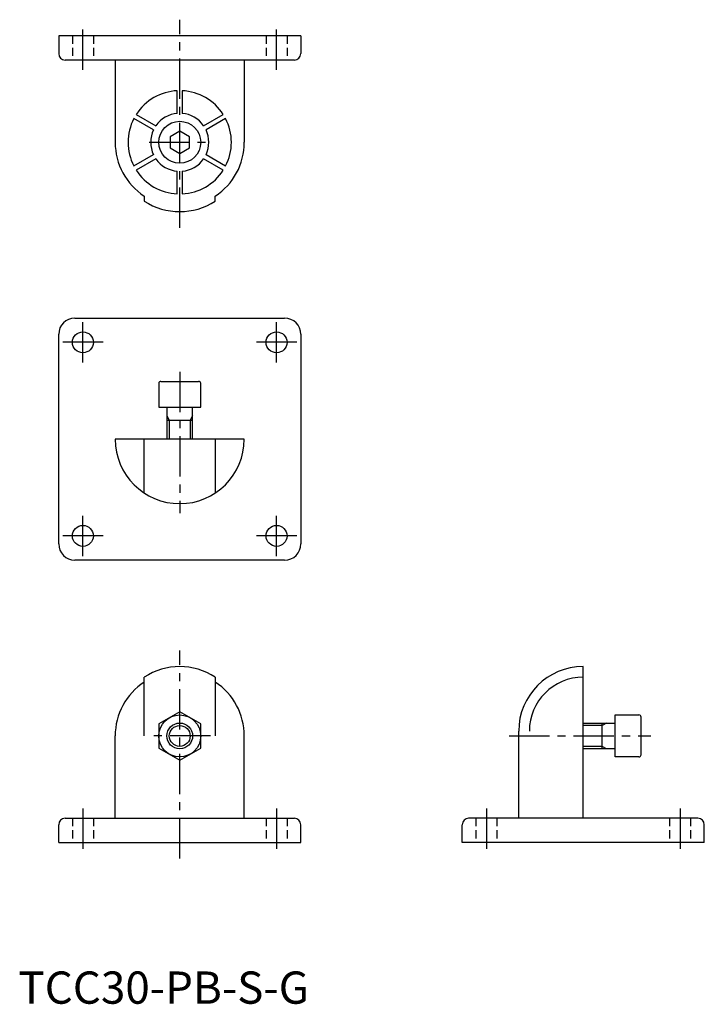
# Model space of a CAD drawing. Extents: x 0 to 212, y 0 to 305.
import ezdxf

# ---------------------------------------------------------------- set-up
doc = ezdxf.new("R2010")
doc.units = 0
doc.header["$LTSCALE"] = 10
doc.header["$MEASUREMENT"] = 0
doc.linetypes.add('CENTER', pattern=[2, 1.25, -0.25, 0.25, -0.25])
doc.linetypes.add('HIDDEN', pattern=[0.375, 0.25, -0.125])
doc.layers.get('0').update_dxf_attribs({"linetype": 'CONTINUOUS'})
for name, color, linetype in [('1', 1, 'CENTER'), ('2', 2, 'HIDDEN'), ('3', 3, 'CONTINUOUS')]:
    doc.layers.add(name, color=color, linetype=linetype)
doc.styles.add('Standard1', font='arial.ttf')

msp = doc.modelspace()

# ---------------------------------------------------------------- linework, layer by layer
for p, q in [((12.5, 300), (12.5, 294.5)), ((87.5, 300), (12.5, 300)), ((87.5, 300), (87.5, 294.5)), ((85.5, 292.5), (14.5, 292.5)), ((30, 292.5), (30, 267)), ((70, 292.5), (70, 267)), ((49.25, 275.97), (49.25, 282.98)), ((50.75, 282.98), (50.75, 275.97)), ((36.53, 275.64), (42.61, 272.13)), ((57.39, 272.13), (63.47, 275.64)), ((41.86, 270.83), (35.78, 274.34)), ((64.22, 274.34), (58.14, 270.83)), ((50, 270.46), (47, 268.73)), ((47, 268.73), (47, 265.27)), ((53, 268.73), (50, 270.46)), ((53, 265.27), (53, 268.73)), ((35.78, 259.66), (41.86, 263.17)), ((47, 265.27), (50, 263.54)), ((50, 263.54), (53, 265.27)), ((58.14, 263.17), (64.22, 259.66)), ((42.61, 261.87), (36.53, 258.36)), ((63.47, 258.36), (57.39, 261.87)), ((49.25, 251.02), (49.25, 258.03)), ((50.75, 258.03), (50.75, 251.02)), ((39, 250.3), (39, 248.8)), ((61, 248.8), (61, 250.3)), ((17.5, 212.5), (82.5, 212.5)), ((12.5, 142.5), (12.5, 207.5)), ((87.5, 207.5), (87.5, 142.5)), ((44.15, 192.9), (55.85, 192.9)), ((43.5, 192.25), (43.5, 184.9)), ((56.5, 184.9), (56.5, 192.25)), ((43.5, 184.9), (56.5, 184.9)), ((46, 184.9), (46, 175)), ((54, 175), (54, 184.9)), ((46, 180.9), (54, 180.9)), ((70, 175), (30, 175)), ((39, 158.3), (39, 175)), ((61, 175), (61, 158.3)), ((82.5, 137.5), (17.5, 137.5)), ((175, 57.5), (175, 104.5)), ((39, 84.5), (39, 101.2)), ((61, 101.2), (61, 84.5)), ((50, 90.51), (43.5, 86.75)), ((56.5, 86.75), (50, 90.51)), ((184.9, 89.5), (192.25, 89.5)), ((184.9, 76.5), (184.9, 89.5)), ((192.9, 77.15), (192.9, 88.85)), ((43.5, 86.75), (43.5, 79.25)), ((56.5, 79.25), (56.5, 86.75)), ((175, 87), (184.9, 87)), ((180.9, 79), (180.9, 87)), ((30, 57.5), (30, 83)), ((39, 83), (39, 84.5)), ((61, 84.5), (61, 83)), ((70, 57.5), (70, 83)), ((155, 57.5), (155, 84.5)), ((43.5, 79.25), (50, 75.49)), ((50, 75.49), (56.5, 79.25)), ((184.9, 79), (175, 79)), ((192.25, 76.5), (184.9, 76.5)), ((12.5, 50), (12.5, 55.5)), ((14.5, 57.5), (85.5, 57.5)), ((87.5, 50), (87.5, 55.5)), ((137.5, 50), (137.5, 55.5)), ((210.5, 57.5), (139.5, 57.5)), ((212.5, 50), (212.5, 55.5)), ((12.5, 50), (87.5, 50)), ((212.5, 50), (137.5, 50))]:
    msp.add_line(p, q)
for centre, radius in [((50, 267), 6.5), ((20, 205), 3.25), ((80, 205), 3.25), ((20, 145), 3.25), ((80, 145), 3.25), ((50, 83), 6.5), ((50, 83), 3.23)]:
    msp.add_circle(centre, radius)
for centre, radius, start, end in [((14.5, 294.5), 2, 180, 270), ((85.5, 294.5), 2, 270, 0), ((50, 267), 16, 92.6867, 147.3133), ((50, 267), 16, 32.6867, 87.3133), ((50, 267), 9, 94.7802, 145.2198), ((50, 267), 9, 34.7802, 85.2198), ((50, 267), 16, 152.6867, 207.3133), ((50, 267), 16, 332.6867, 27.3133), ((50, 267), 9, 154.7802, 205.2198), ((50, 267), 9, 334.7802, 25.2198), ((50, 267), 20, 180, 236.633), ((50, 267), 20, 303.367, 0), ((50, 267), 9, 214.7802, 265.2198), ((50, 267), 9, 274.7802, 325.2198), ((50, 267), 16, 212.6867, 267.3133), ((50, 267), 16, 272.6867, 327.3133), ((50, 265.5), 20, 236.633, 303.367), ((17.5, 207.5), 5, 90, 180), ((82.5, 207.5), 5, 360, 90), ((44.15, 192.25), 0.65, 90, 180), ((55.85, 192.25), 0.65, 360, 90), ((50, 175), 20, 180, 0), ((17.5, 142.5), 5, 180, 270), ((82.5, 142.5), 5, 270, 0), ((50, 84.5), 20, 56.633, 123.367), ((175, 84.5), 20, 90, 180), ((175, 84.5), 16.7, 90, 180), ((50, 83), 20, 123.367, 180), ((50, 83), 20, 0, 56.633), ((192.25, 88.85), 0.65, 0, 90), ((192.25, 77.15), 0.65, 270, 0), ((14.5, 55.5), 2, 90, 180), ((85.5, 55.5), 2, 360, 90), ((139.5, 55.5), 2, 90, 180), ((210.5, 55.5), 2, 0, 90)]:
    msp.add_arc(centre, radius, start, end)
at = {"layer": '1'}
for p, q in [((20, 289.5), (20, 303)), ((50, 240.5), (50, 305)), ((80, 289.5), (80, 303)), ((40.5, 267), (59.5, 267)), ((20, 198.75), (20, 211.25)), ((80, 198.75), (80, 211.25)), ((26.25, 205), (13.75, 205)), ((86.25, 205), (73.75, 205)), ((50, 195.9), (50, 152)), ((20, 138.75), (20, 151.25)), ((80, 138.75), (80, 151.25)), ((26.25, 145), (13.75, 145)), ((86.25, 145), (73.75, 145)), ((50, 45), (50, 109.5)), ((59.5, 83), (40.5, 83)), ((152, 83), (195.9, 83)), ((20, 60.5), (20, 47)), ((80, 60.5), (80, 47)), ((145, 60.5), (145, 47)), ((205, 60.5), (205, 47))]:
    msp.add_line(p, q, dxfattribs=at)
at = {"layer": '2'}
for p, q in [((16.75, 300), (16.75, 292.5)), ((23.25, 300), (23.25, 292.5)), ((76.75, 300), (76.75, 292.5)), ((83.25, 300), (83.25, 292.5)), ((16.75, 57.5), (16.75, 50)), ((23.25, 57.5), (23.25, 50)), ((76.75, 57.5), (76.75, 50)), ((83.25, 57.5), (83.25, 50)), ((141.75, 57.5), (141.75, 50)), ((148.25, 57.5), (148.25, 50)), ((201.75, 57.5), (201.75, 50)), ((208.25, 57.5), (208.25, 50))]:
    msp.add_line(p, q, dxfattribs=at)
at = {"layer": '3'}
for p, q in [((46, 182.23), (46.77, 180.9)), ((46.77, 180.9), (46.77, 175)), ((54, 182.23), (53.23, 180.9)), ((53.23, 180.9), (53.23, 175)), ((180.9, 86.23), (175, 86.23)), ((182.23, 87), (180.9, 86.23)), ((180.9, 79.77), (175, 79.77)), ((182.23, 79), (180.9, 79.77))]:
    msp.add_line(p, q, dxfattribs=at)
msp.add_circle((50, 83), 4, dxfattribs=at)

# ---------------------------------------------------------------- texts
at = {"color": 3, "style": 'Standard1'}
msp.add_text('TCC30-PB-S-G', height=10, dxfattribs=at).set_placement((0, 0))

doc.saveas('drawing.dxf')
